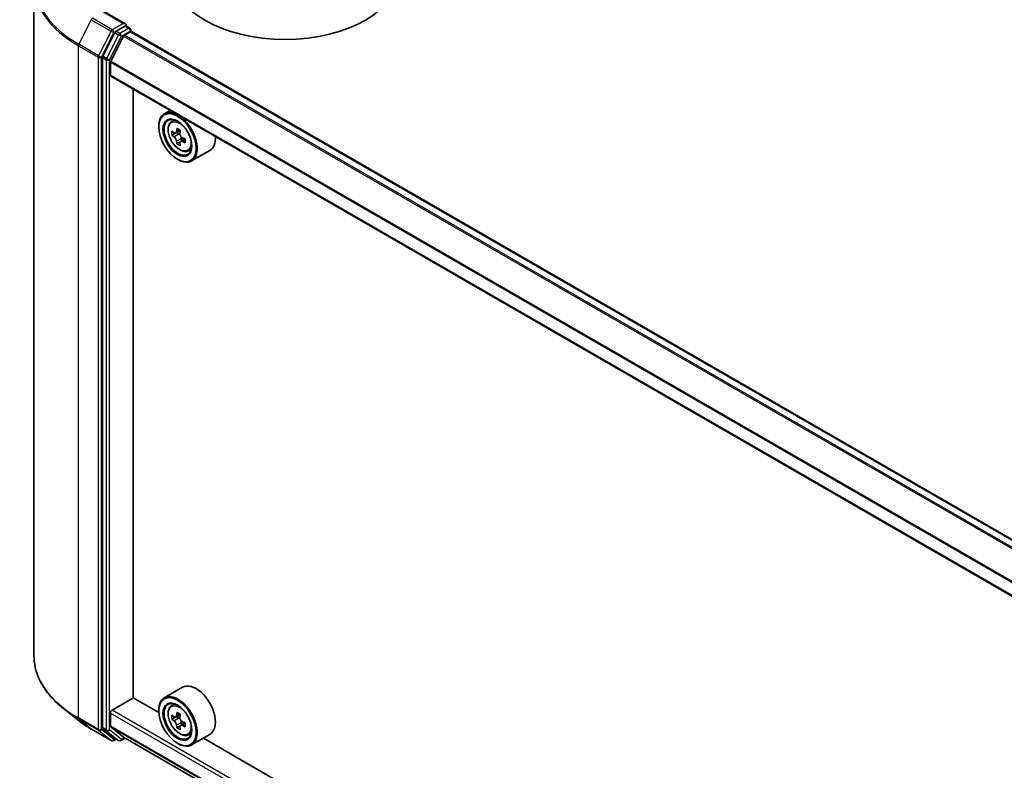
# Model space of a CAD drawing. Units: millimetres. Extents: x 36 to 9285, y 20 to 1706.
# Drawn here: x 292 to 333, y 461 to 492 of the extents above; entities that cross this region are included whole.
import ezdxf

# ---------------------------------------------------------------- set-up
doc = ezdxf.new("R2010")
doc.units = ezdxf.units.MM
doc.header["$LTSCALE"] = 2.5
doc.layers.add('Visible (ISO)', color=7, linetype='Continuous', lineweight=35)
doc.layers.add('Visible Narrow (ISO)', color=7, linetype='Continuous', lineweight=25)

msp = doc.modelspace()

# ---------------------------------------------------------------- linework, layer by layer
at = {"layer": 'Visible (ISO)'}
for p, q in [((292.6259, 493.3699), (292.6259, 465.6134)), ((296.4064, 491.7167), (295.5419, 492.2158)), ((295.9615, 491.3557), (295.4662, 490.3835)), ((296.3789, 491.6243), (296.0124, 491.4127)), ((296.3554, 491.2535), (296.5999, 491.3946)), ((296.4229, 491.6306), (296.5805, 491.5396)), ((296.6274, 491.4584), (296.6274, 491.4036)), ((365.0788, 451.8901), (296.6468, 491.3993)), ((296.3215, 491.2155), (295.7926, 490.1772)), ((295.4509, 490.3256), (295.4509, 462.6615)), ((295.7823, 489.5958), (295.7823, 490.1387)), ((364.2116, 450.0564), (295.8017, 489.5529)), ((296.7214, 463.8953), (296.7214, 489.0219)), ((298.2427, 488.1436), (298.0041, 488.0058)), ((298.2811, 487.6741), (298.3853, 487.7657)), ((297.7711, 487.4653), (297.7711, 487.4908)), ((298.4466, 487.2014), (298.3158, 487.1259)), ((298.6597, 487.3157), (298.473, 487.2079)), ((298.5078, 487.2281), (298.6025, 487.1734)), ((298.6538, 486.8426), (298.5229, 486.7671)), ((298.8593, 486.97), (298.6726, 486.8622)), ((298.7074, 486.9916), (298.7074, 486.8823)), ((298.9803, 486.463), (299.1117, 486.5075)), ((299.8804, 486.491), (299.1291, 486.0572)), ((298.5445, 486.1257), (298.5666, 486.1129)), ((298.7554, 464.3274), (298.0041, 463.8936)), ((295.8486, 463.3786), (296.7325, 463.8889)), ((297.773, 463.2882), (296.7214, 463.8953)), ((298.2811, 463.5619), (298.3853, 463.6535)), ((294.4347, 462.9777), (293.8438, 463.4455)), ((295.7823, 462.7209), (295.7823, 463.2638)), ((297.7711, 463.3531), (297.7711, 463.3786)), ((298.6597, 463.2036), (298.473, 463.0958)), ((298.4466, 463.0893), (298.3158, 463.0137)), ((298.5078, 463.1159), (298.6025, 463.0613)), ((298.8593, 462.8579), (298.6726, 462.7501)), ((298.7074, 462.8795), (298.7074, 462.7702)), ((294.9931, 462.6009), (295.8107, 462.1289)), ((295.4662, 462.6214), (295.9615, 462.2211)), ((295.7926, 462.6942), (296.3215, 462.2666)), ((298.6538, 462.7305), (298.5229, 462.6549)), ((298.9803, 462.3508), (299.1117, 462.3953)), ((296.0124, 462.1912), (295.9044, 462.1289)), ((296.1202, 462.129), (295.9656, 462.2183)), ((296.214, 462.129), (296.3867, 462.2287)), ((296.3242, 462.2648), (364.2116, 423.0699)), ((298.5445, 462.0135), (298.5666, 462.0008)), ((299.8804, 462.3788), (299.1291, 461.945)), ((360.9707, 426.801), (299.6142, 462.2252))]:
    msp.add_line(p, q, dxfattribs=at)
for centre, start, end in [((296.5336, 491.4584), 0, 60), ((295.8576, 462.2101), 240, 300), ((296.1671, 462.2102), 240, 300)]:
    msp.add_arc(centre, 0.0937, start, end, dxfattribs=at)
for centre, major_axis, start_param, end_param in [((302.986, 493.7803), (4.6875, 0), 3.1415927, 6.2831853), ((296.3127, 491.6626), (0.1326, 0), 0, 1.5707963), ((296.3789, 491.7008), (0.0469, -0.0812), 0.1595481, 0.7853982), ((296.0124, 491.3361), (0.0469, 0.0812), 0.7853982, 1.6614562), ((296.3554, 491.2025), (-0.0312, -0.0541), 3.9269908, 4.8030489), ((296.5999, 491.3181), (0.0469, 0.0812), 0, 0.7853982), ((295.5172, 490.3639), (0.0469, 0.0812), 1.6614562, 2.3561945), ((295.8265, 490.1642), (-0.0312, -0.0541), 4.8030489, 5.4977871), ((295.8486, 489.6341), (-0.0469, -0.0812), 5.4977871, 6.2831853), ((298.5666, 487.0315), (0.5625, -0.9743), 5.4977871, 10.2101761), ((298.5666, 487.0315), (0.4062, -0.7036), 2.375245, 7.049533), ((299.8973, 488.1188), (-1.1194, -1.9389), 5.4541541, 5.5414202), ((300.1736, 488.039), (-2.2706, 0), 0.6124987, 0.6768001), ((300.1045, 487.9992), (-1.1353, -1.9664), 5.3248877, 5.3891891), ((300.1736, 488.2782), (-2.2388, 0), 0.7417651, 0.8290312), ((298.6025, 487.0522), (0.0742, -0.1286), 1.7950624, 2.3561945), ((300.2426, 487.9194), (1.1353, 1.9664), 2.1832951, 2.2475964), ((300.1736, 487.8796), (2.2706, 0), 3.7540914, 3.8183927), ((300.1045, 487.9992), (-1.1353, -1.9664), 5.6063852, 5.6706866), ((300.1736, 487.6404), (2.2388, 0), 3.8833577, 3.9706239), ((300.2426, 487.9194), (1.1353, 1.9664), 2.4647926, 2.5290939), ((298.6025, 487.0522), (0.0742, -0.1286), 0.7853982, 1.3465303), ((300.1736, 488.039), (-2.2706, 0), 0.8939962, 0.9582976), ((300.1736, 487.8796), (2.2706, 0), 4.0355889, 4.0998903), ((300.4498, 487.7998), (1.1194, 1.9389), 2.3125614, 2.3998276), ((299.3179, 487.4653), (0.5625, -0.9743), 0, 0.8481438), ((299.3179, 463.3531), (0.5625, -0.9743), 0, 3.1415927), ((298.5666, 462.9193), (0.5625, -0.9743), 5.4977871, 10.2101761), ((298.5666, 462.9193), (0.4062, -0.7036), 2.375245, 7.049533), ((295.8486, 463.3021), (-0.0469, -0.0812), 3.9269908, 5.4977871), ((300.1045, 463.887), (-1.1353, -1.9664), 5.3248877, 5.3891891), ((300.1736, 464.1661), (-2.2388, 0), 0.7417651, 0.8290312), ((300.2426, 463.8073), (1.1353, 1.9664), 2.1832951, 2.2475964), ((299.8973, 464.0066), (-1.1194, -1.9389), 5.4541541, 5.5414202), ((300.1736, 463.9269), (-2.2706, 0), 0.6124987, 0.6768001), ((300.1736, 463.7674), (2.2706, 0), 3.7540914, 3.8183927), ((298.6025, 462.9401), (0.0742, -0.1286), 1.7950624, 2.3561945), ((298.6025, 462.9401), (0.0742, -0.1286), 0.7853982, 1.3465303), ((300.1736, 463.9269), (-2.2706, 0), 0.8939962, 0.9582976), ((300.4498, 463.6877), (1.1194, 1.9389), 2.3125614, 2.3998276), ((295.5172, 462.6998), (-0.0469, -0.0812), 5.4977871, 6.1925254), ((295.8265, 462.7464), (-0.0312, -0.0541), 5.4977871, 6.1925254), ((300.1045, 463.887), (-1.1353, -1.9664), 5.6063852, 5.6706866), ((300.1736, 463.5282), (2.2388, 0), 3.8833577, 3.9706239), ((300.2426, 463.8073), (1.1353, 1.9664), 2.4647926, 2.5290939), ((300.1736, 463.7674), (2.2706, 0), 4.0355889, 4.0998903), ((296.0124, 462.2995), (-0.0469, -0.0812), 6.1925254, 6.2831853), ((296.3554, 462.3189), (-0.0312, -0.0541), 6.1925254, 6.2831853)]:
    msp.add_ellipse(centre, major_axis=major_axis, ratio=0.5773503, start_param=start_param, end_param=end_param, dxfattribs=at)
for centre, major_axis in [((298.5445, 487.0187), (-0.5469, 0.9472)), ((298.5445, 487.0187), (0.4219, -0.7307)), ((298.5445, 462.9066), (-0.5469, 0.9472)), ((298.5445, 462.9066), (0.4219, -0.7307))]:
    msp.add_ellipse(centre, major_axis=major_axis, ratio=0.5773503, dxfattribs=at)
for points, knots in [([(296.3789, 491.6243), (296.3873, 491.6291), (296.3963, 491.6323), (296.4121, 491.6342), (296.4189, 491.6329), (296.4229, 491.6306)], [0.185147228, 0.185147228, 0.185147228, 0.185147228, 0.196528423, 0.196528423, 0.207909617, 0.207909617, 0.207909617, 0.207909617]), ([(298.2811, 487.6741), (298.2476, 487.6446), (298.2209, 487.607), (298.18, 487.5163), (298.1674, 487.462), (298.1587, 487.3414), (298.1637, 487.2746), (298.1909, 487.1374), (298.2133, 487.0671), (298.2725, 486.9303), (298.3092, 486.8639), (298.3938, 486.7407), (298.4415, 486.6841), (298.5438, 486.586), (298.5985, 486.5445), (298.7103, 486.4819), (298.7676, 486.4606), (298.8774, 486.4434), (298.9302, 486.4464), (298.9791, 486.4626), (298.9797, 486.4628), (298.9803, 486.463)], [0.9003414, 0.9003414, 0.9003414, 0.9003414, 1.1788377, 1.1788377, 1.4906565, 1.4906565, 1.8242914, 1.8242914, 2.158633, 2.158633, 2.4907154, 2.4907154, 2.82257, 2.82257, 3.1564008, 3.1564008, 3.4911249, 3.4911249, 3.8078218, 3.8078218, 3.8120475, 3.8120475, 3.8120475, 3.8120475]), ([(298.4035, 487.218), (298.4152, 487.2096), (298.428, 487.2038), (298.4522, 487.2003), (298.4636, 487.2025), (298.4823, 487.2133), (298.4908, 487.2225), (298.5031, 487.2472), (298.507, 487.2626), (298.5084, 487.2786)], [0, 0, 0, 0, 0.017936943, 0.017936943, 0.035873886, 0.035873886, 0.053810829, 0.053810829, 0.071747772, 0.071747772, 0.071747772, 0.071747772]), ([(298.6465, 487.1989), (298.6451, 487.1829), (298.6465, 487.1644), (298.6555, 487.1274), (298.6632, 487.1089), (298.6819, 487.0765), (298.6941, 487.0606), (298.7217, 487.0342), (298.7369, 487.0238), (298.7515, 487.0171)], [0, 0, 0, 0, 0.017936943, 0.017936943, 0.035873886, 0.035873886, 0.053810829, 0.053810829, 0.071747772, 0.071747772, 0.071747772, 0.071747772]), ([(298.5084, 486.8767), (298.507, 486.8911), (298.5031, 486.9081), (298.4908, 486.9432), (298.4823, 486.9613), (298.4636, 486.9936), (298.4522, 487.01), (298.428, 487.0383), (298.4152, 487.0501), (298.4035, 487.0585)], [0, 0, 0, 0, 0.017936943, 0.017936943, 0.035873886, 0.035873886, 0.053810829, 0.053810829, 0.071747772, 0.071747772, 0.071747772, 0.071747772]), ([(298.7515, 486.8576), (298.7369, 486.8644), (298.7217, 486.8687), (298.6941, 486.8704), (298.6819, 486.8676), (298.6632, 486.8568), (298.6555, 486.8481), (298.6465, 486.8253), (298.6451, 486.8113), (298.6465, 486.797)], [0, 0, 0, 0, 0.017936943, 0.017936943, 0.035873886, 0.035873886, 0.053810829, 0.053810829, 0.071747772, 0.071747772, 0.071747772, 0.071747772]), ([(293.8438, 463.4455), (293.6883, 463.5686), (293.5458, 463.6977), (293.2896, 463.9659), (293.1757, 464.1051), (292.9787, 464.3914), (292.8955, 464.5387), (292.7616, 464.8389), (292.7108, 464.992), (292.643, 465.3011), (292.6259, 465.4573), (292.6259, 465.6134)], [1.72605724, 1.72605724, 1.72605724, 1.72605724, 1.85208469, 1.85208469, 1.97811214, 1.97811214, 2.10413959, 2.10413959, 2.23016704, 2.23016704, 2.35619449, 2.35619449, 2.35619449, 2.35619449]), ([(298.2811, 463.5619), (298.2476, 463.5324), (298.2209, 463.4948), (298.18, 463.4042), (298.1674, 463.3498), (298.1587, 463.2293), (298.1637, 463.1624), (298.1909, 463.0252), (298.2133, 462.9549), (298.2725, 462.8182), (298.3092, 462.7517), (298.3938, 462.6286), (298.4415, 462.5719), (298.5438, 462.4738), (298.5985, 462.4324), (298.7103, 462.3697), (298.7676, 462.3484), (298.8774, 462.3313), (298.9302, 462.3343), (298.9791, 462.3504), (298.9797, 462.3506), (298.9803, 462.3508)], [0.9003414, 0.9003414, 0.9003414, 0.9003414, 1.1788377, 1.1788377, 1.4906565, 1.4906565, 1.8242914, 1.8242914, 2.158633, 2.158633, 2.4907154, 2.4907154, 2.82257, 2.82257, 3.1564008, 3.1564008, 3.4911249, 3.4911249, 3.8078218, 3.8078218, 3.8120475, 3.8120475, 3.8120475, 3.8120475]), ([(294.4347, 462.9777), (294.4686, 462.9509), (294.5032, 462.9244), (294.5737, 462.8721), (294.6096, 462.8463), (294.6828, 462.7953), (294.7201, 462.7701), (294.7959, 462.7206), (294.8345, 462.6961), (294.9128, 462.648), (294.9527, 462.6242), (294.9931, 462.6009)], [4.55712806, 4.55712806, 4.55712806, 4.55712806, 4.58818025, 4.58818025, 4.61923243, 4.61923243, 4.65028461, 4.65028461, 4.6813368, 4.6813368, 4.71238898, 4.71238898, 4.71238898, 4.71238898]), ([(298.4035, 463.1058), (298.4152, 463.0974), (298.428, 463.0916), (298.4522, 463.0881), (298.4636, 463.0904), (298.4823, 463.1012), (298.4908, 463.1104), (298.5031, 463.135), (298.507, 463.1505), (298.5084, 463.1664)], [0, 0, 0, 0, 0.017936943, 0.017936943, 0.035873886, 0.035873886, 0.053810829, 0.053810829, 0.071747772, 0.071747772, 0.071747772, 0.071747772]), ([(298.5084, 462.7646), (298.507, 462.7789), (298.5031, 462.7959), (298.4908, 462.831), (298.4823, 462.8491), (298.4636, 462.8815), (298.4522, 462.8979), (298.428, 462.9261), (298.4152, 462.938), (298.4035, 462.9464)], [0, 0, 0, 0, 0.017936943, 0.017936943, 0.035873886, 0.035873886, 0.053810829, 0.053810829, 0.071747772, 0.071747772, 0.071747772, 0.071747772]), ([(298.6465, 463.0867), (298.6451, 463.0707), (298.6465, 463.0523), (298.6555, 463.0153), (298.6632, 462.9967), (298.6819, 462.9643), (298.6941, 462.9484), (298.7217, 462.9221), (298.7369, 462.9117), (298.7515, 462.9049)], [0, 0, 0, 0, 0.017936943, 0.017936943, 0.035873886, 0.035873886, 0.053810829, 0.053810829, 0.071747772, 0.071747772, 0.071747772, 0.071747772]), ([(298.7515, 462.7454), (298.7369, 462.7522), (298.7217, 462.7566), (298.6941, 462.7582), (298.6819, 462.7555), (298.6632, 462.7447), (298.6555, 462.7359), (298.6465, 462.7132), (298.6451, 462.6992), (298.6465, 462.6848)], [0, 0, 0, 0, 0.017936943, 0.017936943, 0.035873886, 0.035873886, 0.053810829, 0.053810829, 0.071747772, 0.071747772, 0.071747772, 0.071747772])]:
    msp.add_open_spline(points, degree=3, knots=knots, dxfattribs=at)
at = {"layer": 'Visible Narrow (ISO)'}
for p, q in [((295.4951, 492.2111), (296.3127, 491.7391)), ((294.989, 491.8914), (294.4719, 490.8762)), ((294.989, 491.8914), (295.8066, 491.4194)), ((295.8576, 491.4764), (295.04, 491.9484)), ((296.3127, 491.7391), (295.8576, 491.4764)), ((295.8066, 491.4194), (295.2895, 490.4042)), ((295.4067, 490.3463), (295.9239, 491.3615)), ((296.1162, 491.2664), (295.6209, 490.2942)), ((295.9239, 491.3615), (296.0124, 491.4127)), ((295.9615, 491.3557), (296.1162, 491.2664)), ((296.1671, 491.3234), (296.0124, 491.4127)), ((296.5336, 491.535), (296.1671, 491.3234)), ((296.2334, 491.2086), (296.5999, 491.4202)), ((364.8069, 451.7331), (296.3554, 491.2535)), ((296.3789, 491.6243), (296.5336, 491.535)), ((296.5999, 491.4202), (296.5999, 491.3946)), ((296.5999, 491.3946), (365.0513, 451.8742)), ((295.2895, 490.4042), (294.4719, 490.8762)), ((295.7381, 490.2363), (296.2334, 491.2086)), ((296.3215, 491.2155), (364.757, 451.7043)), ((294.4565, 490.8183), (295.2741, 490.3463)), ((294.4565, 463.0619), (294.4565, 490.8183)), ((295.2741, 490.3463), (295.2741, 462.5898)), ((295.4067, 462.5898), (295.4067, 490.3463)), ((295.4509, 490.3256), (295.6055, 490.2363)), ((295.6209, 490.2942), (295.4662, 490.3835)), ((295.6055, 490.2363), (295.6055, 462.5722)), ((295.7381, 462.5722), (295.7381, 490.2363)), ((295.7823, 490.1387), (364.2116, 450.631)), ((364.2149, 450.6736), (295.7926, 490.1772)), ((364.2116, 450.0881), (295.7823, 489.5958)), ((298.4035, 487.0585), (298.6025, 487.1734)), ((298.5084, 487.2786), (298.624, 487.3453)), ((298.7074, 486.9916), (298.5084, 486.8767)), ((298.867, 486.9243), (298.7515, 486.8576)), ((295.7823, 463.2638), (364.2116, 423.7561)), ((364.2116, 423.9092), (295.8486, 463.3786)), ((298.5084, 463.1664), (298.624, 463.2331)), ((295.2741, 462.5898), (294.4565, 463.0619)), ((294.4719, 463.0217), (295.2895, 462.5497)), ((294.989, 462.6037), (294.4719, 463.0217)), ((298.4035, 462.9464), (298.6025, 463.0613)), ((298.7074, 462.8795), (298.5084, 462.7646)), ((298.867, 462.8121), (298.7515, 462.7454)), ((295.8066, 462.1317), (294.989, 462.6037)), ((295.2895, 462.5497), (295.8066, 462.1317)), ((295.9239, 462.1718), (295.4067, 462.5898)), ((295.6055, 462.5722), (295.4509, 462.6615)), ((295.4662, 462.6214), (295.6209, 462.5321)), ((295.6209, 462.5321), (296.1162, 462.1318)), ((296.2334, 462.1719), (295.7381, 462.5722)), ((364.2116, 423.2132), (295.7823, 462.7209)), ((295.7926, 462.6942), (364.2116, 423.1924)), ((295.985, 462.2071), (295.9239, 462.1718)), ((296.1162, 462.1318), (295.9615, 462.2211)), ((296.3592, 462.2445), (296.2334, 462.1719)), ((364.2116, 423.0702), (296.3215, 462.2666))]:
    msp.add_line(p, q, dxfattribs=at)
for centre, major_axis, ratio, start_param, end_param in [((298.8759, 493.4189), (-6.2283, 0), 0.5773503, 5.6530481, 7.0685835), ((298.8759, 493.3699), (-6.25, 0), 0.5773503, 0, 0.7853982), ((295.04, 491.8718), (-0.0469, -0.0812), 0.5773503, 3.9269908, 4.8030489), ((295.8576, 491.3998), (-0.0469, -0.0812), 0.5773503, 3.9269908, 4.8030489), ((295.8576, 491.3998), (-0.0835, 0.0426), 0.0739221, 0.9533753, 2.5241717), ((295.8576, 491.3998), (0.0469, -0.0812), 0.5773503, 0.7853982, 2.3561945), ((296.1671, 491.2468), (-0.0469, -0.0812), 0.5773503, 3.9269908, 4.8030489), ((296.1671, 491.2468), (-0.0835, 0.0426), 0.0739221, 0.9533753, 2.5241717), ((296.1671, 491.2468), (0.0469, -0.0812), 0.5773503, 0.7853982, 2.3561945), ((296.5336, 491.4584), (0.0469, 0.0812), 0.5773503, 0, 0.7853982), ((296.5336, 491.4584), (0.0469, -0.0812), 0.5773503, 0.7853982, 2.3561945), ((296.5336, 491.4584), (0.0937, 0), 0.5773503, 5.4977871, 6.2831853), ((294.5228, 490.8566), (0.0469, 0.0812), 0.5773503, 1.6614562, 2.3561945), ((295.3404, 490.3846), (-0.0469, -0.0812), 0.5773503, 4.8030489, 5.4977871), ((295.3404, 490.3846), (-0.0937, 0), 0.5773503, 0.7853982, 2.3561945), ((295.3404, 490.3846), (0.0835, -0.0426), 0.0739221, 4.094968, 5.6657643), ((295.6718, 490.2746), (-0.0469, -0.0812), 0.5773503, 4.8030489, 5.4977871), ((295.6718, 490.2746), (-0.0937, 0), 0.5773503, 0.7853982, 2.3561945), ((295.6718, 490.2746), (0.0835, -0.0426), 0.0739221, 4.094968, 5.6657643), ((298.6711, 487.0918), (-0.3519, 0.6096), 0.5773503, 5.8594015, 6.3981286), ((298.6711, 487.0918), (0.3519, -0.6096), 0.5773503, 6.168242, 6.7069691), ((298.8759, 465.6134), (-6.25, 0), 0.5773503, 0, 0.7853982), ((298.6711, 462.9797), (-0.3519, 0.6096), 0.5773503, 5.8594015, 6.3981286), ((298.8759, 465.5644), (6.2283, 0), 0.5773503, 3.7717299, 3.9269908), ((298.8759, 464.8478), (-5.4969, 0), 0.5773503, 0.6301372, 0.7853982), ((294.5228, 463.1001), (-0.0469, -0.0812), 0.5773503, 5.4977871, 6.1925254), ((295.04, 462.6821), (-0.0469, -0.0812), 0.5773503, 6.1925254, 6.2831853), ((295.3404, 462.6281), (0.0938, 0), 0.5773503, 3.9269908, 5.4977871), ((295.3404, 462.6281), (-0.0469, -0.0812), 0.5773503, 5.4977871, 6.1925254), ((295.3404, 462.6281), (-0.0589, -0.0729), 0.8131434, 0.127344, 1.6981404), ((295.6718, 462.6105), (0.0937, 0), 0.5773503, 3.9269908, 5.4977871), ((295.6718, 462.6105), (-0.0469, -0.0812), 0.5773503, 5.4977871, 6.1925254), ((295.6718, 462.6105), (-0.0589, -0.0729), 0.8131434, 0.127344, 1.6981404), ((298.6711, 462.9797), (0.3519, -0.6096), 0.5773503, 6.168242, 6.7069691), ((295.8576, 462.2101), (-0.0589, -0.0729), 0.8131434, 0.127344, 1.6981404), ((295.8576, 462.2101), (-0.0469, -0.0812), 0.5773503, 6.1925254, 6.2831853), ((295.8576, 462.2101), (0.0469, -0.0812), 0.5773503, 0, 0.7853982), ((296.1671, 462.2102), (-0.0589, -0.0729), 0.8131434, 0.127344, 1.6981404), ((296.1671, 462.2102), (-0.0469, -0.0812), 0.5773503, 6.1925254, 6.2831853), ((296.1671, 462.2102), (0.0469, -0.0812), 0.5773503, 0, 0.7853982)]:
    msp.add_ellipse(centre, major_axis=major_axis, ratio=ratio, start_param=start_param, end_param=end_param, dxfattribs=at)
for centre in [(298.6359, 487.0715), (298.6359, 462.9593)]:
    msp.add_ellipse(centre, major_axis=(-0.3302, 0.5719), ratio=0.5773503, dxfattribs=at)

doc.saveas('drawing.dxf')
